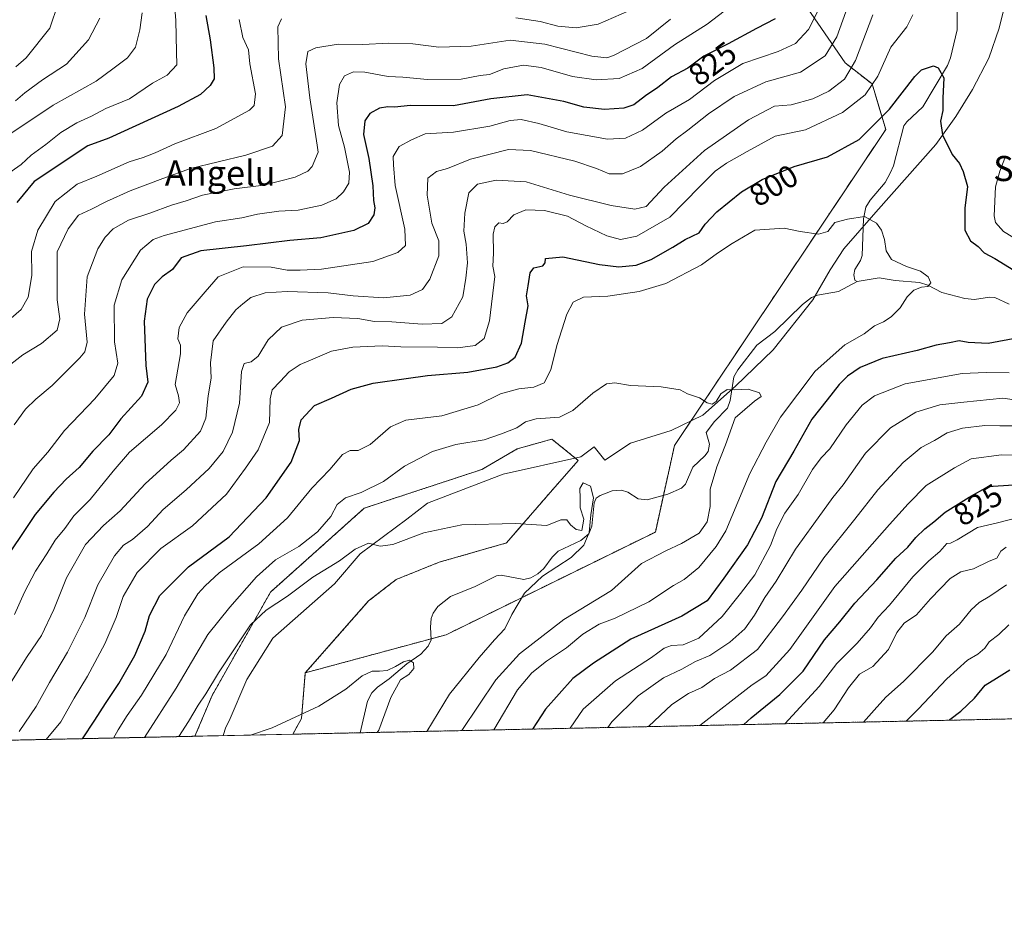
# Model space of a CAD drawing. Units: metres. Extents: x 644773 to 648234, y 4739206 to 4741592.
# Drawn here: x 647687 to 648000, y 4739206 to 4739496 of the extents above; entities that cross this region are included whole.
import ezdxf
from ezdxf.enums import TextEntityAlignment as Align

# ---------------------------------------------------------------- set-up
doc = ezdxf.new("R2010")
doc.units = ezdxf.units.M
doc.header["$MEASUREMENT"] = 0
doc.linetypes.add('TRAZOS', pattern=[0.75, 0.5, -0.25])
for name, color, linetype, lineweight in [('Arbolado forestal', 92, 'TRAZOS', 0), ('Arbolado forestal CxS', 92, 'Continuous', 0), ('Comarca CxS', 133, 'Continuous', 0), ('Comunidad Autónoma CxS', 142, 'Continuous', 0), ('Corriente natural lineal', 142, 'Continuous', 13), ('Curva de nivel maestra', 36, 'Continuous', 30), ('Curva de nivel normal', 36, 'Continuous', 0), ('Espacio natural protegido', 2, 'Continuous', 13), ('Espacio natural protegido CxS', 2, 'Continuous', 0), ('Municipio CxS', 142, 'Continuous', 0), ('Pastizal CxS', 92, 'Continuous', 0), ('Provincia CxS', 1, 'Continuous', 0), ('Rótulo de curva de nivel directora', 19, 'Continuous', 0), ('Texto cartográfico', 19, 'Continuous', 0)]:
    doc.layers.add(name, color=color, linetype=linetype, lineweight=lineweight)
doc.styles.add('Arial', font='txt', dxfattribs={"height": 0.2})

# ---------------------------------------------------------------- blocks, each defined once
blk = doc.blocks.new('*U156')
at = {"layer": 'Pastizal CxS', "color": 92, "linetype": 'Continuous', "lineweight": 0}
for points in [[(647773.58, 4739269.04, 779.39), (647742.42, 4739268.37, 782.39), (647747.89, 4739281.35, 783.87), (647766.48, 4739314.26, 786.46), (647796.29, 4739340.93, 787.81), (647833.69, 4739353.25, 786.66), (647844.92, 4739359.77, 787.34), (647855.9, 4739362.9, 787.16), (647864.35, 4739356.12, 785.88), (647853.99, 4739344.3, 785.5), (647841.48, 4739329.86, 784.27), (647820.05, 4739323.72, 783.49), (647806.42, 4739318.24, 783.22), (647797.65, 4739311.42, 782.65), (647777.53, 4739288.55, 781.22), (647776.32, 4739274.02, 779.84), (647773.58, 4739269.04, 779.39)], [(647594.61, 4739265.23, 782.56), (647565.81, 4739264.62, 782.36), (647560.04, 4739269.99, 783.05), (647546.81, 4739298.48, 785.43), (647581.77, 4739281.36, 784.99), (647594.61, 4739265.23, 782.56)]]:
    blk.add_polyline3d(points, close=True, dxfattribs=at)
blk = doc.blocks.new('*U157')
at = {"layer": 'Espacio natural protegido', "color": 2, "linetype": 'Continuous', "lineweight": 13}
blk.add_polyline3d([(647999.5, 4739498.77, 803.88), (647998.23, 4739493.66, 802.98), (647994.9, 4739484.04, 802.19), (647989.68, 4739474.13, 801.52), (647984.42, 4739465.48, 800.57), (647978.02, 4739456.67, 799.23), (647958.97, 4739435.13, 795.64), (647948.83, 4739423.44, 794.3), (647944.42, 4739416.73, 793.5), (647938.93, 4739407.19, 792.67), (647926.35, 4739391.25, 791.16), (647914.3, 4739379.78, 789.86), (647903.93, 4739370.54, 789.27), (647893.93, 4739365.69, 788.98), (647880.94, 4739361.56, 787.8), (647872.76, 4739356.21, 786.09), (647869.42, 4739360.46, 786.4), (647865.15, 4739357.28, 785.95), (647840.43, 4739351.78, 786.2), (647816.42, 4739342.56, 786.33), (647809.82, 4739337.47, 785.97), (647794.97, 4739326.43, 784.39), (647786.81, 4739316.85, 782.97), (647767.24, 4739299.58, 782.91), (647758.96, 4739286.43, 781.76), (647753.28, 4739273.32, 780.35), (647752.3, 4739271.25, 780.18), (647751.44, 4739268.57, 780)], dxfattribs=at)
blk = doc.blocks.new('*U158')
at = {"layer": 'Espacio natural protegido', "color": 2, "linetype": 'Continuous', "lineweight": 13}
blk.add_polyline3d([(647999.5, 4739498.77, 803.88), (647998.23, 4739493.66, 802.98), (647994.9, 4739484.04, 802.19), (647989.68, 4739474.13, 801.52), (647984.42, 4739465.48, 800.57), (647978.02, 4739456.67, 799.23), (647958.97, 4739435.13, 795.64), (647948.83, 4739423.44, 794.3), (647944.42, 4739416.73, 793.5), (647938.93, 4739407.19, 792.67), (647926.35, 4739391.25, 791.16), (647914.3, 4739379.78, 789.86), (647903.93, 4739370.54, 789.27), (647893.93, 4739365.69, 788.98), (647880.94, 4739361.56, 787.8), (647872.76, 4739356.21, 786.09), (647869.42, 4739360.46, 786.4), (647865.15, 4739357.28, 785.95), (647840.43, 4739351.78, 786.2), (647816.42, 4739342.56, 786.33), (647809.82, 4739337.47, 785.97), (647794.97, 4739326.43, 784.39), (647786.81, 4739316.85, 782.97), (647767.24, 4739299.58, 782.91), (647758.96, 4739286.43, 781.76), (647753.28, 4739273.32, 780.35), (647752.3, 4739271.25, 780.18), (647751.44, 4739268.57, 780)], dxfattribs=at)
blk = doc.blocks.new('*U161')
at = {"layer": 'Curva de nivel normal', "color": 36, "linetype": 'Continuous', "lineweight": 0}
for points in [[(647684.09, 4739285.82, 815), (647689.06, 4739293.75, 815), (647693.59, 4739300.46, 815), (647697.55, 4739308.7, 815), (647701.62, 4739318.78, 815), (647707.67, 4739329.36, 815), (647713.34, 4739335.46, 815), (647718.65, 4739340.09, 815), (647726.65, 4739348.72, 815), (647734.84, 4739356.21, 815), (647738.8, 4739359.45, 815), (647744.16, 4739365.45, 815), (647745.93, 4739369.58, 815), (647746.61, 4739376.62, 815), (647747.62, 4739382.24, 815), (647747.43, 4739387.12, 815), (647748.19, 4739394.12, 815), (647752.36, 4739400.12, 815), (647755.44, 4739404, 815), (647757.63, 4739405.89, 815), (647760.19, 4739407.92, 815), (647764.81, 4739409.45, 815), (647771.71, 4739409.81, 815), (647784.75, 4739409.46, 815), (647792.73, 4739408.53, 815), (647802.44, 4739407.87, 815), (647810.9, 4739408.64, 815), (647814.85, 4739410.45, 815), (647817.12, 4739413.78, 815), (647820.04, 4739421.25, 815), (647819.97, 4739425.99, 815), (647817.79, 4739431.58, 815), (647816.27, 4739440.5, 815), (647816.53, 4739445.93, 815), (647819.2, 4739447.98, 815), (647822.77, 4739449, 815), (647830.1, 4739451.91, 815), (647842.18, 4739454.98, 815), (647849.17, 4739454.69, 815), (647863.28, 4739451.28, 815), (647870.17, 4739449.02, 815), (647874.16, 4739447.3, 815), (647878.45, 4739447.34, 815), (647884.08, 4739449.63, 815), (647890.98, 4739454.49, 815), (647895.46, 4739458.44, 815), (647899.19, 4739461.18, 815), (647905.7, 4739466.36, 815), (647913.96, 4739471.89, 815), (647923.98, 4739476.58, 815), (647934.98, 4739479.66, 815), (647942.83, 4739484.83, 815), (647946.58, 4739490.86, 815), (647949.44, 4739498.86, 815)], [(648006.35, 4739367.11, 815), (647998.4, 4739367.16, 815), (647993.64, 4739367.18, 815), (647986.48, 4739366.4, 815), (647981.65, 4739364.86, 815), (647977.65, 4739362.44, 815), (647973.42, 4739360.22, 815), (647967.61, 4739355.49, 815), (647959.58, 4739346.78, 815), (647952.3, 4739337.45, 815), (647942.39, 4739325.12, 815), (647935.43, 4739314.9, 815), (647929.27, 4739306.35, 815), (647921.35, 4739295.94, 815), (647912.78, 4739289.43, 815), (647907.68, 4739286.71, 815), (647903.6, 4739283.88, 815), (647899.44, 4739282, 815), (647894.1, 4739278.44, 815), (647886.66, 4739271.51, 815), (647886.6, 4739271.44, 815)]]:
    blk.add_polyline3d(points, dxfattribs=at)
blk = doc.blocks.new('*U164')
at = {"layer": 'Curva de nivel normal', "color": 36, "linetype": 'Continuous', "lineweight": 0}
for points in [[(647873.75, 4739271.17, 810), (647874.97, 4739272.93, 810), (647883.35, 4739281.27, 810), (647891.45, 4739286.92, 810), (647897.32, 4739289.76, 810), (647901.65, 4739292.13, 810), (647906.21, 4739294.06, 810), (647912.56, 4739298.31, 810), (647917.32, 4739302.6, 810), (647920.42, 4739306.93, 810), (647923.64, 4739312.57, 810), (647927.31, 4739317.7, 810), (647933.42, 4739327.88, 810), (647942.03, 4739339.72, 810), (647945.29, 4739344.36, 810), (647948.56, 4739348.4, 810), (647955.65, 4739358.41, 810), (647963.65, 4739366.46, 810), (647971.65, 4739371.46, 810), (647979.32, 4739373.81, 810), (647986.98, 4739374.66, 810), (647999.32, 4739375.9, 810), (648010.27, 4739374.29, 810)], [(647958.06, 4739497.88, 810), (647952.54, 4739483.36, 810), (647948.99, 4739477.41, 810), (647943.98, 4739473.6, 810), (647938.98, 4739471.11, 810), (647932.07, 4739469.21, 810), (647926.72, 4739468.8, 810), (647918.48, 4739464.45, 810), (647904.48, 4739454.74, 810), (647891.65, 4739443.04, 810), (647885.88, 4739436.9, 810), (647882.3, 4739436.04, 810), (647874.78, 4739437.21, 810), (647861.58, 4739440.55, 810), (647847.8, 4739444.73, 810), (647838.19, 4739445.25, 810), (647832.28, 4739444, 810), (647829.56, 4739441.24, 810), (647828.21, 4739434.76, 810), (647827.96, 4739429.04, 810), (647828.68, 4739424.87, 810), (647829.07, 4739418.97, 810), (647828.56, 4739414.12, 810), (647827.58, 4739408.16, 810), (647824.1, 4739401.8, 810), (647820.98, 4739399.67, 810), (647814.66, 4739399.49, 810), (647805.03, 4739400.22, 810), (647799.49, 4739400.35, 810), (647794.21, 4739401.27, 810), (647786.4, 4739401.63, 810), (647776.55, 4739400.79, 810), (647769.98, 4739398.55, 810), (647765.76, 4739394.44, 810), (647762.56, 4739389.32, 810), (647760.34, 4739387.46, 810), (647758.06, 4739386.99, 810), (647757.27, 4739384.44, 810), (647756.63, 4739374.37, 810), (647754.4, 4739365.08, 810), (647751.45, 4739358.96, 810), (647746.98, 4739353.52, 810), (647739.64, 4739346.72, 810), (647732.28, 4739340.53, 810), (647727.38, 4739335.08, 810), (647722.6, 4739331, 810), (647719.72, 4739329.14, 810), (647716.87, 4739325.74, 810), (647711.59, 4739316.57, 810), (647707.45, 4739306.17, 810), (647701.91, 4739295.08, 810), (647696.18, 4739285.5, 810), (647691.92, 4739277.86, 810), (647686.49, 4739269.92, 810)]]:
    blk.add_polyline3d(points, dxfattribs=at)
blk = doc.blocks.new('*U165')
at = {"layer": 'Curva de nivel normal', "color": 36, "linetype": 'Continuous', "lineweight": 0}
for points in [[(647684.9, 4739367.46, 835), (647688.6, 4739372.4, 835), (647691.81, 4739375.58, 835), (647697.01, 4739379.98, 835), (647705.83, 4739388.78, 835), (647707.39, 4739390.67, 835), (647708.12, 4739393.78, 835), (647707.34, 4739402.69, 835), (647708.2, 4739414.5, 835), (647711.58, 4739423.4, 835), (647713.89, 4739427.11, 835), (647716.38, 4739429.74, 835), (647721.34, 4739432.6, 835), (647728.06, 4739434.77, 835), (647735, 4739437.32, 835), (647739.61, 4739438.67, 835), (647744.81, 4739440.52, 835), (647754.94, 4739442.53, 835), (647764.32, 4739443.67, 835), (647774.34, 4739446.21, 835), (647778.35, 4739448.1, 835), (647779.72, 4739449.61, 835), (647781.61, 4739454.2, 835), (647781.33, 4739456.45, 835), (647778.99, 4739471.45, 835), (647777.72, 4739482.23, 835), (647778.33, 4739486.2, 835), (647780.84, 4739487.42, 835), (647788.02, 4739488.57, 835), (647795.83, 4739488.39, 835), (647804.01, 4739488.83, 835), (647811.74, 4739488.66, 835), (647819.98, 4739487.56, 835), (647830.32, 4739487.94, 835), (647842.68, 4739489.79, 835), (647853.66, 4739488.56, 835), (647868.65, 4739484.77, 835), (647873.44, 4739484.23, 835), (647875.56, 4739484.97, 835), (647886.01, 4739490.35, 835), (647893.67, 4739496.45, 835)], [(648000.4, 4739328.49, 835), (647998.77, 4739327.23, 835), (647997.5, 4739324.99, 835), (647994.98, 4739324.09, 835), (647989.98, 4739321.68, 835), (647985.98, 4739320.66, 835), (647982.65, 4739318.53, 835), (647976.39, 4739312.06, 835), (647971.94, 4739306.97, 835), (647967.97, 4739304.36, 835), (647965.63, 4739301.38, 835), (647962.98, 4739296.01, 835), (647957.98, 4739290.57, 835), (647953.79, 4739288.11, 835), (647950.27, 4739283.81, 835), (647945.69, 4739276.82, 835), (647942.27, 4739272.63, 835)]]:
    blk.add_polyline3d(points, dxfattribs=at)
blk = doc.blocks.new('*U166')
at = {"layer": 'Curva de nivel normal', "color": 36, "linetype": 'Continuous', "lineweight": 0}
for points in [[(647737.27, 4739268.26, 785), (647740.41, 4739273.12, 785), (647743.5, 4739278.22, 785), (647745.94, 4739281.91, 785), (647749.91, 4739288.56, 785), (647760.08, 4739303.78, 785), (647765.07, 4739308.47, 785), (647771.82, 4739312.98, 785), (647779.95, 4739318.98, 785), (647788.45, 4739324.19, 785), (647793.39, 4739327.91, 785), (647797.59, 4739329.81, 785), (647801.32, 4739328.82, 785), (647805.32, 4739329.36, 785), (647815.25, 4739333.1, 785), (647827.35, 4739335.66, 785), (647844.39, 4739336.06, 785), (647854.32, 4739335.41, 785), (647858.82, 4739337.19, 785), (647860.66, 4739337.2, 785), (647861.82, 4739335.64, 785), (647863.65, 4739334.16, 785), (647865.44, 4739333.79, 785), (647866.12, 4739337.46, 785), (647864.9, 4739341.03, 785), (647864.96, 4739344.09, 785), (647864.85, 4739347.18, 785), (647865.94, 4739349.04, 785), (647868.19, 4739347.98, 785), (647869.16, 4739344.2, 785), (647868.36, 4739338.84, 785), (647867.76, 4739333.23, 785), (647866.13, 4739329.18, 785), (647862.09, 4739325.28, 785), (647852.92, 4739319.32, 785), (647847.22, 4739313.86, 785), (647843.22, 4739307.12, 785), (647841, 4739302.59, 785), (647837.66, 4739299.02, 785), (647832.84, 4739293.48, 785), (647823.42, 4739281.72, 785), (647816.14, 4739269.94, 785)], [(647554.53, 4739264.38, 785), (647552.09, 4739270.16, 785), (647551.01, 4739273.13, 785), (647548.17, 4739278.16, 785), (647545.77, 4739283, 785), (647541.94, 4739288.95, 785), (647541.43, 4739290.39, 785), (647542.1, 4739292.38, 785), (647545.29, 4739294.33, 785), (647548.09, 4739293.87, 785), (647551.84, 4739290.95, 785), (647554.35, 4739287.48, 785), (647557.2, 4739285.78, 785), (647561.51, 4739285, 785), (647565.65, 4739284.12, 785), (647569.96, 4739283.74, 785), (647575.54, 4739282.46, 785), (647581.28, 4739281.49, 785), (647586.26, 4739279.75, 785), (647592.81, 4739275.79, 785), (647606.44, 4739265.48, 785)]]:
    blk.add_polyline3d(points, dxfattribs=at)
blk = doc.blocks.new('*U167')
at = {"layer": 'Curva de nivel normal', "color": 36, "linetype": 'Continuous', "lineweight": 0}
for points in [[(647673.72, 4739392.59, 845), (647687.13, 4739404.13, 845), (647689.44, 4739408.05, 845), (647690.57, 4739414.96, 845), (647690.47, 4739422.58, 845), (647692.47, 4739429.36, 845), (647698, 4739438.54, 845), (647704.98, 4739444.02, 845), (647711.27, 4739446.51, 845), (647721.48, 4739451.09, 845), (647725.94, 4739452.5, 845), (647729.74, 4739453.92, 845), (647736, 4739456.81, 845), (647749.07, 4739461.67, 845), (647759.74, 4739467.5, 845), (647761.25, 4739468.98, 845), (647761.64, 4739472.72, 845), (647759.92, 4739482.32, 845), (647759.5, 4739486.7, 845), (647757.68, 4739490.68, 845), (647756.51, 4739496.42, 845)], [(648001.24, 4739303.83, 845), (647998.04, 4739300.78, 845), (647995.05, 4739298.45, 845), (647993.66, 4739296.45, 845), (647991.42, 4739294.47, 845), (647988.08, 4739292.54, 845), (647981.54, 4739286.66, 845), (647972.48, 4739276.96, 845), (647968.59, 4739273.19, 845)]]:
    blk.add_polyline3d(points, dxfattribs=at)
blk = doc.blocks.new('*U169')
at = {"layer": 'Curva de nivel normal', "color": 36, "linetype": 'Continuous', "lineweight": 0}
blk.add_polyline3d([(647685.32, 4739470.5, 865), (647688.32, 4739473.1, 865), (647693.98, 4739477.15, 865), (647701.59, 4739482.18, 865), (647708.57, 4739489.94, 865), (647712.14, 4739496.78, 865)], dxfattribs=at)
blk = doc.blocks.new('*U171')
at = {"layer": 'Curva de nivel normal', "color": 36, "linetype": 'Continuous', "lineweight": 0}
blk.add_polyline3d([(647685.52, 4739481.28, 870), (647688.73, 4739484.24, 870), (647696.33, 4739493.64, 870), (647698.96, 4739501.52, 870)], dxfattribs=at)
blk = doc.blocks.new('*U175')
at = {"layer": 'Curva de nivel normal', "color": 36, "linetype": 'Continuous', "lineweight": 0}
blk.add_polyline3d([(647827.36, 4739270.18, 790), (647838.09, 4739286.35, 790), (647845.65, 4739294.62, 790), (647859.77, 4739305.57, 790), (647874.94, 4739314.78, 790), (647884.47, 4739323.29, 790), (647892.15, 4739327.38, 790), (647897.16, 4739329.69, 790), (647902.77, 4739332.94, 790), (647905.36, 4739336.62, 790), (647906.32, 4739341.45, 790), (647906.28, 4739346.97, 790), (647908.37, 4739354.12, 790), (647911.15, 4739361.12, 790), (647914.21, 4739369.65, 790), (647920.38, 4739374.92, 790), (647922.5, 4739376.5, 790), (647922.01, 4739377.64, 790), (647918.33, 4739378.79, 790), (647914.11, 4739378.63, 790), (647911.65, 4739378.69, 790), (647909.72, 4739377.34, 790), (647908.16, 4739374.88, 790), (647906.91, 4739373.97, 790), (647905.31, 4739374.44, 790), (647902.86, 4739375.99, 790), (647899.07, 4739377.26, 790), (647896.77, 4739378.63, 790), (647890.65, 4739379.53, 790), (647880.98, 4739379.96, 790), (647875.98, 4739380.83, 790), (647873.32, 4739380.47, 790), (647868.98, 4739377.51, 790), (647862.65, 4739371.99, 790), (647858.32, 4739369.93, 790), (647850.98, 4739369.3, 790), (647847.6, 4739368.39, 790), (647844.8, 4739366.5, 790), (647839.94, 4739364.54, 790), (647834.45, 4739362.64, 790), (647825.38, 4739361.19, 790), (647818.01, 4739359, 790), (647809.08, 4739354.3, 790), (647802.42, 4739349.41, 790), (647795.28, 4739345.93, 790), (647790.31, 4739344.2, 790), (647787.71, 4739342.08, 790), (647785.64, 4739338.26, 790), (647781.44, 4739333.39, 790), (647775.46, 4739328.77, 790), (647768.1, 4739324.5, 790), (647761.96, 4739319.12, 790), (647753.55, 4739309.45, 790), (647746.52, 4739300.78, 790), (647736.42, 4739283.66, 790), (647726.36, 4739268.03, 790)], dxfattribs=at)
blk = doc.blocks.new('*U180')
at = {"layer": 'Curva de nivel normal', "color": 36, "linetype": 'Continuous', "lineweight": 0}
blk.add_polyline3d([(647735.59, 4739505.16, 855), (647736.37, 4739496.04, 855), (647736.53, 4739486.09, 855), (647736.63, 4739481.94, 855), (647733.62, 4739478.63, 855), (647728.98, 4739476.08, 855), (647721.6, 4739471.18, 855), (647714.1, 4739468.09, 855), (647709.49, 4739465.66, 855), (647704.88, 4739463.56, 855), (647699.8, 4739460.48, 855), (647695, 4739456.59, 855), (647690.3, 4739453.21, 855), (647687.19, 4739450.22, 855), (647682.18, 4739446.74, 855)], dxfattribs=at)
blk = doc.blocks.new('*U185')
at = {"layer": 'Curva de nivel normal', "color": 36, "linetype": 'Continuous', "lineweight": 0}
blk.add_polyline3d([(647683.65, 4739460.01, 860), (647688.32, 4739463.12, 860), (647697.32, 4739469.1, 860), (647710.98, 4739476.78, 860), (647716.3, 4739480.71, 860), (647720.94, 4739484.2, 860), (647723.5, 4739487.61, 860), (647724.86, 4739493.07, 860), (647725.66, 4739498.46, 860)], dxfattribs=at)
blk = doc.blocks.new('*U192')
at = {"layer": 'Curva de nivel normal', "color": 36, "linetype": 'Continuous', "lineweight": 0}
for points in [[(647682, 4739385.21, 840), (647687.65, 4739389.71, 840), (647693.65, 4739393.29, 840), (647698.66, 4739397.59, 840), (647699.46, 4739401.19, 840), (647698.58, 4739407.25, 840), (647698.58, 4739422.45, 840), (647702.1, 4739429.77, 840), (647705.36, 4739434.18, 840), (647709.58, 4739436.02, 840), (647714.27, 4739438.54, 840), (647721.8, 4739441.87, 840), (647732.18, 4739445.82, 840), (647740.98, 4739449.02, 840), (647758.65, 4739453.24, 840), (647767.09, 4739456.08, 840), (647770.18, 4739459.48, 840), (647771.23, 4739468.59, 840), (647769.03, 4739483.83, 840), (647768.84, 4739494.1, 840), (647769.91, 4739496.63, 840)], [(647844.52, 4739496.87, 840), (647852.25, 4739495.78, 840), (647857.88, 4739494.23, 840), (647863.65, 4739493.71, 840), (647870.65, 4739494.88, 840), (647880.4, 4739499.14, 840)], [(648000.57, 4739316.54, 840), (647995.24, 4739312.97, 840), (647991.88, 4739310.91, 840), (647989.32, 4739308.58, 840), (647985.53, 4739304.03, 840), (647981.32, 4739300.31, 840), (647976.98, 4739295.12, 840), (647967.81, 4739285.85, 840), (647962.15, 4739280.85, 840), (647958.48, 4739276.68, 840), (647955.04, 4739272.9, 840)]]:
    blk.add_polyline3d(points, dxfattribs=at)
blk = doc.blocks.new('*U200')
at = {"layer": 'Curva de nivel normal', "color": 36, "linetype": 'Continuous', "lineweight": 0}
for points in [[(647684.7, 4739344.22, 830), (647691.02, 4739353.48, 830), (647695.65, 4739358.76, 830), (647700.98, 4739365.63, 830), (647710.65, 4739375.71, 830), (647716.75, 4739383.12, 830), (647717.89, 4739387.04, 830), (647716.89, 4739393.89, 830), (647716.7, 4739405.54, 830), (647719.23, 4739413.58, 830), (647725.1, 4739422.99, 830), (647729.19, 4739426.36, 830), (647732.65, 4739427.64, 830), (647748.98, 4739431.98, 830), (647757.32, 4739433.3, 830), (647762.32, 4739434.43, 830), (647769.15, 4739435.36, 830), (647775.3, 4739435.76, 830), (647782.81, 4739437.3, 830), (647787.32, 4739439.36, 830), (647789.65, 4739441.56, 830), (647791.37, 4739444.27, 830), (647791.61, 4739447.78, 830), (647790.04, 4739455.78, 830), (647788.12, 4739462.71, 830), (647787.52, 4739469.83, 830), (647788.4, 4739475.73, 830), (647790.02, 4739478.45, 830), (647792.88, 4739479.7, 830), (647796.47, 4739479.6, 830), (647803.84, 4739478.29, 830), (647808.55, 4739478.08, 830), (647816.42, 4739477.33, 830), (647827.08, 4739477.4, 830), (647833.09, 4739478.52, 830), (647836.06, 4739478.92, 830), (647840.64, 4739480.72, 830), (647846.95, 4739481.9, 830), (647852.54, 4739481.16, 830), (647862.54, 4739478.26, 830), (647869.98, 4739477.16, 830), (647877.32, 4739477.59, 830), (647884.65, 4739480.81, 830), (647894.98, 4739488.28, 830), (647905.32, 4739494.88, 830), (647919.32, 4739505.69, 830)], [(648003.85, 4739337.89, 830), (647997.65, 4739336.28, 830), (647991.32, 4739334.74, 830), (647984.84, 4739330.84, 830), (647982.75, 4739329.8, 830), (647981.51, 4739329.73, 830), (647979.36, 4739327.14, 830), (647975.8, 4739324.21, 830), (647970.77, 4739319.13, 830), (647963.29, 4739310.12, 830), (647959.68, 4739306.23, 830), (647957.3, 4739302.91, 830), (647952.98, 4739298, 830), (647946.57, 4739291.53, 830), (647940.97, 4739284.22, 830), (647929.99, 4739272.36, 830)]]:
    blk.add_polyline3d(points, dxfattribs=at)
blk = doc.blocks.new('*U202')
at = {"layer": 'Curva de nivel normal', "color": 36, "linetype": 'Continuous', "lineweight": 0}
blk.add_polyline3d([(647837.53, 4739270.4, 795), (647845, 4739283.13, 795), (647849.56, 4739288.53, 795), (647854.21, 4739292.29, 795), (647860.57, 4739296.5, 795), (647865.84, 4739300.87, 795), (647870.94, 4739303.99, 795), (647876.02, 4739305.98, 795), (647886.75, 4739311.18, 795), (647894.65, 4739316.36, 795), (647897.98, 4739318.27, 795), (647902.65, 4739322.1, 795), (647908.24, 4739328.74, 795), (647911.26, 4739333.74, 795), (647918.9, 4739352.01, 795), (647924.05, 4739361.97, 795), (647928.69, 4739369.87, 795), (647939.72, 4739384.5, 795), (647949.15, 4739392.88, 795), (647955.24, 4739396.43, 795), (647958.51, 4739398.9, 795), (647961.44, 4739400.22, 795), (647963.85, 4739401.75, 795), (647966.66, 4739404.62, 795), (647968.91, 4739408.12, 795), (647971.02, 4739410.29, 795), (647973.52, 4739411.28, 795), (647975.52, 4739411.5, 795), (647976.47, 4739412.61, 795), (647975.61, 4739414.55, 795), (647973.2, 4739416.37, 795), (647968.71, 4739417.85, 795), (647964, 4739420.06, 795), (647962.25, 4739422.75, 795), (647961.7, 4739426.42, 795), (647960.78, 4739429.41, 795), (647959.18, 4739431.63, 795), (647955.32, 4739433.67, 795), (647949.98, 4739432.87, 795), (647945.98, 4739431.8, 795), (647943.65, 4739428.93, 795), (647940.74, 4739428.09, 795), (647934.93, 4739428.96, 795), (647929.82, 4739429.96, 795), (647920.46, 4739429.39, 795), (647913.3, 4739425.12, 795), (647908.58, 4739422.04, 795), (647903.5, 4739418.32, 795), (647892.16, 4739412.41, 795), (647883.73, 4739409.86, 795), (647873.79, 4739408.36, 795), (647865.98, 4739408.03, 795), (647862.68, 4739406.45, 795), (647860.74, 4739402.67, 795), (647857.48, 4739392.67, 795), (647855.56, 4739384.99, 795), (647853.45, 4739380.85, 795), (647850.16, 4739379.39, 795), (647845.44, 4739378.9, 795), (647839.65, 4739377.31, 795), (647832.55, 4739373.82, 795), (647820.9, 4739370.36, 795), (647809.55, 4739368.95, 795), (647804.58, 4739366.83, 795), (647798.16, 4739361.21, 795), (647794.36, 4739359.32, 795), (647791.76, 4739359.28, 795), (647789.32, 4739358.01, 795), (647785.38, 4739353.28, 795), (647779.59, 4739347.33, 795), (647771.82, 4739337.86, 795), (647762.73, 4739329.62, 795), (647750.09, 4739320.33, 795), (647745.65, 4739316.2, 795), (647743.32, 4739313.64, 795), (647739.15, 4739306.7, 795), (647733.3, 4739294.43, 795), (647725.43, 4739281.4, 795), (647720.93, 4739274.94, 795), (647718.01, 4739270.42, 795), (647716.55, 4739267.82, 795)], dxfattribs=at)
blk = doc.blocks.new('*U203')
at = {"layer": 'Curva de nivel normal', "color": 36, "linetype": 'Continuous', "lineweight": 0}
blk.add_polyline3d([(647800.43, 4739269.61, 780), (647800.87, 4739270.34, 780), (647804.78, 4739280.73, 780), (647807.85, 4739286.34, 780), (647810.5, 4739288.06, 780), (647812.07, 4739289.95, 780), (647811.97, 4739291.7, 780), (647810.66, 4739292.54, 780), (647808.71, 4739292.1, 780), (647806.22, 4739290.6, 780), (647803.53, 4739289.31, 780), (647801.12, 4739289.11, 780), (647798.76, 4739289.09, 780), (647795.61, 4739287.56, 780), (647790.45, 4739283.35, 780), (647781.78, 4739277.9, 780), (647766.97, 4739271.11, 780), (647760.12, 4739268.75, 780)], dxfattribs=at)
blk = doc.blocks.new('*U206')
at = {"layer": 'Curva de nivel normal', "color": 36, "linetype": 'Continuous', "lineweight": 0}
for points in [[(647861.77, 4739270.91, 805), (647865.87, 4739276.99, 805), (647876.17, 4739285.96, 805), (647887.58, 4739293.45, 805), (647891.63, 4739296.4, 805), (647893.98, 4739297.21, 805), (647897.69, 4739297.48, 805), (647902.63, 4739299.59, 805), (647910.06, 4739306.45, 805), (647915.88, 4739313.78, 805), (647920.52, 4739319.78, 805), (647925.52, 4739329.04, 805), (647927.48, 4739334.31, 805), (647930, 4739339.34, 805), (647934.29, 4739345.27, 805), (647938.84, 4739353.25, 805), (647941.59, 4739356.98, 805), (647944.32, 4739359.86, 805), (647949.57, 4739367.42, 805), (647954.65, 4739373.66, 805), (647958.57, 4739376.71, 805), (647968.34, 4739380.53, 805), (647986.4, 4739383.78, 805), (647994.02, 4739384.09, 805), (648001.39, 4739383.96, 805)], [(648007.38, 4739424.18, 805), (647999.57, 4739428.98, 805), (647997.03, 4739431.82, 805), (647996.56, 4739433.92, 805), (647997.01, 4739443.12, 805), (647998.36, 4739448.15, 805), (648000, 4739452.26, 805)], [(647970.74, 4739497.9, 805), (647968.8, 4739494.08, 805), (647963.74, 4739487.62, 805), (647959.64, 4739478.4, 805), (647955.53, 4739472.38, 805), (647948.37, 4739466.82, 805), (647936.55, 4739461.31, 805), (647926.92, 4739459.3, 805), (647918.08, 4739454.42, 805), (647911.52, 4739450.69, 805), (647907.92, 4739448.12, 805), (647902.92, 4739443.12, 805), (647893.42, 4739433.46, 805), (647883, 4739427.45, 805), (647877.75, 4739426.44, 805), (647873.46, 4739427.56, 805), (647866.69, 4739430.74, 805), (647860.96, 4739433.77, 805), (647853.57, 4739435.62, 805), (647847.64, 4739435.8, 805), (647843.81, 4739434.25, 805), (647841.77, 4739432.02, 805), (647840.5, 4739431.49, 805), (647839.07, 4739431.72, 805), (647837.76, 4739430.38, 805), (647837.25, 4739428.05, 805), (647837.4, 4739422.04, 805), (647837.21, 4739417.94, 805), (647837.76, 4739414.62, 805), (647836.15, 4739400.49, 805), (647834.36, 4739394.89, 805), (647831.52, 4739392.66, 805), (647826.06, 4739391.93, 805), (647819.55, 4739392.16, 805), (647807.96, 4739392.21, 805), (647801.98, 4739392.54, 805), (647792.65, 4739392.14, 805), (647785.82, 4739390.89, 805), (647780.65, 4739388.63, 805), (647775.91, 4739386.68, 805), (647772.37, 4739384.28, 805), (647769.56, 4739381.18, 805), (647766.97, 4739378.63, 805), (647766.35, 4739375.76, 805), (647766.16, 4739368.2, 805), (647762.51, 4739359.45, 805), (647758.48, 4739353.68, 805), (647752.44, 4739345.38, 805), (647741.69, 4739335.35, 805), (647731.59, 4739328.12, 805), (647724.07, 4739320.45, 805), (647719.6, 4739312.79, 805), (647717.35, 4739306.13, 805), (647713.78, 4739297.79, 805), (647708.24, 4739287.45, 805), (647704.05, 4739280.45, 805), (647699.79, 4739273.01, 805), (647695.14, 4739267.37, 805)]]:
    blk.add_polyline3d(points, dxfattribs=at)
blk = doc.blocks.new('*U209')
at = {"layer": 'Curva de nivel normal', "color": 36, "linetype": 'Continuous', "lineweight": 0}
for points in [[(647685.03, 4739307.12, 820), (647688.22, 4739314.22, 820), (647691.74, 4739320.89, 820), (647695.32, 4739326.41, 820), (647697.93, 4739330.75, 820), (647701.09, 4739334.52, 820), (647703.95, 4739338.45, 820), (647709.07, 4739343.72, 820), (647716.43, 4739352.66, 820), (647721.65, 4739358.72, 820), (647731.82, 4739367.46, 820), (647736.35, 4739372.16, 820), (647737.49, 4739374.42, 820), (647737.22, 4739376.68, 820), (647736.16, 4739380.29, 820), (647737.88, 4739390.01, 820), (647737.79, 4739392.75, 820), (647737.01, 4739394.84, 820), (647737.45, 4739398.45, 820), (647740.01, 4739403.12, 820), (647745.65, 4739409.78, 820), (647749.77, 4739414.48, 820), (647757.81, 4739417.75, 820), (647766.65, 4739417.59, 820), (647771.72, 4739416.66, 820), (647775.92, 4739416.68, 820), (647782.72, 4739416.93, 820), (647798.98, 4739419.35, 820), (647806.96, 4739422.26, 820), (647809.44, 4739424.52, 820), (647809.2, 4739429.65, 820), (647806.09, 4739443.55, 820), (647805.54, 4739450.12, 820), (647805.44, 4739452.8, 820), (647807.39, 4739456.03, 820), (647811.28, 4739458.09, 820), (647815.66, 4739459.99, 820), (647824.62, 4739460.52, 820), (647836.2, 4739462.46, 820), (647842.65, 4739464.27, 820), (647846.19, 4739464.57, 820), (647851.76, 4739463.28, 820), (647860.67, 4739460.65, 820), (647873.65, 4739458.31, 820), (647879.4, 4739458.64, 820), (647884.74, 4739461.21, 820), (647892.16, 4739466.54, 820), (647899.76, 4739470.98, 820), (647907.65, 4739476.93, 820), (647916.65, 4739482.34, 820), (647927.92, 4739486.18, 820), (647933.39, 4739488.79, 820), (647937.55, 4739493.15, 820), (647941.83, 4739501.58, 820)], [(648007.1, 4739357.84, 820), (647998.92, 4739357.86, 820), (647989.32, 4739356.65, 820), (647983.98, 4739353.76, 820), (647974.98, 4739348.11, 820), (647969.29, 4739342.36, 820), (647963.31, 4739335.78, 820), (647945.97, 4739316.01, 820), (647931.61, 4739296.01, 820), (647923.97, 4739287.58, 820), (647919.65, 4739284.69, 820), (647902.95, 4739271.79, 820)]]:
    blk.add_polyline3d(points, dxfattribs=at)
blk = doc.blocks.new('*U211')
at = {"layer": 'Curva de nivel maestra', "color": 36, "linetype": 'Continuous', "lineweight": 30}
for points in [[(647916.99, 4739272.09, 825), (647919.27, 4739274.28, 825), (647928.48, 4739281.66, 825), (647935.9, 4739289.1, 825), (647942.67, 4739299.04, 825), (647947.56, 4739304.78, 825), (647952.27, 4739310.74, 825), (647959.3, 4739318.18, 825), (647965.28, 4739325.08, 825), (647969.18, 4739328.57, 825), (647971.74, 4739331.6, 825), (647974.5, 4739334.32, 825), (647977.44, 4739336.57, 825), (647980.98, 4739339.7, 825), (647988.65, 4739344.4, 825), (647994.65, 4739347.78, 825), (648002.77, 4739348.36, 825)], [(647926.98, 4739496.6, 825), (647920.98, 4739493.54, 825), (647911.98, 4739488.6, 825), (647904.28, 4739484.7, 825), (647899.18, 4739480.88, 825), (647893.95, 4739478.18, 825), (647889.68, 4739474.72, 825), (647885.76, 4739472.15, 825), (647882.01, 4739469.27, 825), (647878.84, 4739468.17, 825), (647872.72, 4739467.78, 825), (647866.1, 4739468.45, 825), (647859.7, 4739470.27, 825), (647848.05, 4739472.38, 825), (647836.54, 4739471.1, 825), (647824.62, 4739468.93, 825), (647811, 4739469.04, 825), (647805.87, 4739468.46, 825), (647803.77, 4739468.59, 825), (647801.1, 4739468.16, 825), (647798.08, 4739466.45, 825), (647796.41, 4739464.12, 825), (647796.09, 4739459.78, 825), (647797.75, 4739452.12, 825), (647798.99, 4739443.45, 825), (647799.27, 4739438.78, 825), (647799.65, 4739436.44, 825), (647799.31, 4739434.22, 825), (647797.48, 4739431.5, 825), (647793.01, 4739429.28, 825), (647782.49, 4739426.97, 825), (647772.6, 4739426.07, 825), (647758.87, 4739424.34, 825), (647744.29, 4739422.84, 825), (647738.07, 4739420.53, 825), (647735.29, 4739416.88, 825), (647731.98, 4739414.53, 825), (647729.52, 4739412.1, 825), (647727.21, 4739407.37, 825), (647726.32, 4739400.45, 825), (647726.8, 4739386.31, 825), (647727.49, 4739380.98, 825), (647725.47, 4739376.58, 825), (647718.85, 4739369.4, 825), (647715, 4739364.26, 825), (647709.99, 4739359.1, 825), (647705.6, 4739353.83, 825), (647701.43, 4739350.15, 825), (647697.59, 4739346, 825), (647691.64, 4739338.92, 825), (647679.98, 4739321.67, 825)]]:
    blk.add_polyline3d(points, dxfattribs=at)
blk = doc.blocks.new('*U216')
at = {"layer": 'Curva de nivel maestra', "color": 36, "linetype": 'Continuous', "lineweight": 30}
for points in [[(647745.94, 4739497.7, 850), (647747.23, 4739489.94, 850), (647748.47, 4739481, 850), (647748.5, 4739477.49, 850), (647747.28, 4739475.4, 850), (647744.15, 4739472.51, 850), (647737.11, 4739468.66, 850), (647715, 4739458.68, 850), (647708.39, 4739456.2, 850), (647691.28, 4739444.83, 850), (647685.76, 4739438.12, 850)], [(647982.34, 4739273.48, 850), (647982.51, 4739273.68, 850), (647985.98, 4739276.39, 850), (647990.35, 4739280.49, 850), (647993.74, 4739284.67, 850), (647997.29, 4739286.82, 850), (648001.56, 4739289.55, 850)]]:
    blk.add_polyline3d(points, dxfattribs=at)
blk = doc.blocks.new('*U218')
at = {"layer": 'Curva de nivel maestra', "color": 36, "linetype": 'Continuous', "lineweight": 30}
for points in [[(647706.64, 4739267.61, 800), (647710.63, 4739273.5, 800), (647714, 4739278.75, 800), (647718.2, 4739285.12, 800), (647723.27, 4739294.12, 800), (647726.56, 4739301.79, 800), (647727.94, 4739306.82, 800), (647731.23, 4739313.15, 800), (647740.38, 4739322.28, 800), (647753.32, 4739331.8, 800), (647765.06, 4739344.18, 800), (647773.03, 4739355.54, 800), (647775.7, 4739362.43, 800), (647775.42, 4739365.93, 800), (647776.22, 4739369.04, 800), (647780.5, 4739373.62, 800), (647785.9, 4739375.89, 800), (647792.1, 4739378.76, 800), (647799.06, 4739380.65, 800), (647809.65, 4739382.14, 800), (647816.35, 4739383.15, 800), (647829.17, 4739384.25, 800), (647838.43, 4739385.85, 800), (647841.94, 4739387.2, 800), (647844.23, 4739388.99, 800), (647846.28, 4739393.42, 800), (647847.42, 4739400.14, 800), (647848.37, 4739405.25, 800), (647847.92, 4739408.46, 800), (647848.44, 4739411.7, 800), (647849.04, 4739415.76, 800), (647850.21, 4739417.37, 800), (647853.05, 4739418.03, 800), (647853.8, 4739418.98, 800), (647853.89, 4739420.4, 800), (647859.43, 4739420.89, 800), (647871.13, 4739418.48, 800), (647877.25, 4739417.72, 800), (647882.73, 4739418.2, 800), (647887.51, 4739420, 800), (647894.36, 4739423.94, 800), (647898.32, 4739426.43, 800), (647902.78, 4739428.51, 800), (647904.74, 4739431.27, 800), (647908.38, 4739435.24, 800), (647916.22, 4739441.57, 800), (647922.82, 4739445.52, 800), (647933.02, 4739449.57, 800), (647943.58, 4739452.7, 800), (647953.65, 4739458.25, 800), (647963.32, 4739467.9, 800), (647971.32, 4739478.29, 800), (647973.54, 4739480.36, 800), (647977.29, 4739481.64, 800), (647978.79, 4739480.99, 800), (647980.58, 4739477.8, 800), (647980.26, 4739471.39, 800), (647980.32, 4739467.45, 800), (647979.56, 4739464.02, 800), (647980.16, 4739459.65, 800), (647983.25, 4739453.47, 800), (647985.56, 4739450.6, 800), (647986.7, 4739448.04, 800), (647988.17, 4739443.3, 800), (647987.27, 4739436.33, 800), (647987.29, 4739429.34, 800), (647989.11, 4739425.99, 800), (647991.47, 4739424.12, 800), (647993.43, 4739422.19, 800), (647996.85, 4739420.31, 800), (648002.87, 4739416.67, 800)], [(648004.34, 4739395.14, 800), (647994.69, 4739393.34, 800), (647988.36, 4739393.6, 800), (647985.49, 4739394.2, 800), (647982.44, 4739393.58, 800), (647978.2, 4739392.81, 800), (647972.08, 4739391.12, 800), (647960.98, 4739388.5, 800), (647953.98, 4739385.63, 800), (647949.98, 4739382.94, 800), (647947.32, 4739380.28, 800), (647943.51, 4739375.38, 800), (647938.63, 4739369.24, 800), (647932.9, 4739359.12, 800), (647927.2, 4739349.45, 800), (647922.58, 4739337.78, 800), (647918.17, 4739329.31, 800), (647910.58, 4739318.64, 800), (647905.32, 4739311.45, 800), (647897.32, 4739306.61, 800), (647881.01, 4739299.26, 800), (647869.18, 4739291.62, 800), (647862.61, 4739286.78, 800), (647853.89, 4739276.99, 800), (647849.78, 4739270.66, 800)]]:
    blk.add_polyline3d(points, dxfattribs=at)

msp = doc.modelspace()

# ---------------------------------------------------------------- linework, layer by layer
at = {"layer": 'Arbolado forestal', "color": 92, "linetype": 'TRAZOS', "lineweight": 0}
for points in [[(647777.53, 4739288.55, 781.22), (647817.56, 4739299.38, 780.96), (647822.3, 4739300.66, 781.72), (647888.86, 4739333.35, 787.02), (647891.42, 4739344.99, 785.98), (647894.91, 4739360.82, 788.53), (647962.12, 4739461.43, 798.83), (647957.77, 4739475.88, 805.31), (647949.26, 4739482.55, 811.55), (647931.79, 4739507.95, 826.35)], [(648231.05, 4739412.86, 868.61), (648233.93, 4739278.83, 842.73), (647794.93, 4739269.49, 777.88), (647773.58, 4739269.04, 779.39)], [(647777.53, 4739288.55, 781.22), (647797.65, 4739311.42, 782.65), (647806.42, 4739318.24, 783.22), (647820.05, 4739323.72, 783.49), (647841.48, 4739329.86, 784.27), (647853.99, 4739344.3, 785.5), (647864.35, 4739356.12, 785.88), (647855.9, 4739362.9, 787.16), (647844.92, 4739359.77, 787.34), (647833.69, 4739353.25, 786.66), (647796.29, 4739340.93, 787.81), (647766.48, 4739314.26, 786.46), (647747.89, 4739281.35, 783.87), (647742.42, 4739268.37, 782.39)], [(647773.58, 4739269.04, 779.39), (647776.32, 4739274.02, 779.84), (647777.53, 4739288.55, 781.22)], [(647742.42, 4739268.37, 782.39), (647594.61, 4739265.23, 782.56)]]:
    msp.add_polyline3d(points, dxfattribs=at)
at = {"layer": 'Arbolado forestal CxS', "color": 92, "linetype": 'Continuous', "lineweight": 0}
for points in [[(648161.18, 4739611.84, 896.25), (648136.69, 4739468.04, 860.56), (648110.02, 4739433.52, 841.68), (648111.82, 4739418.12, 837.63), (648134.44, 4739408.17, 839.52), (648205.52, 4739410.84, 857.19), (648231.01, 4739412.83, 868.59), (648231.05, 4739412.86, 868.61), (648233.93, 4739278.83, 842.73), (647773.58, 4739269.04, 779.39), (647776.32, 4739274.02, 779.84), (647777.53, 4739288.55, 781.22), (647822.3, 4739300.66, 781.72), (647888.86, 4739333.35, 787.02), (647894.91, 4739360.82, 788.53), (647962.12, 4739461.43, 798.83), (647957.77, 4739475.88, 805.31), (647949.26, 4739482.55, 811.55), (647931.79, 4739507.95, 826.35)], [(647931.79, 4739507.95, 826.35), (647949.26, 4739482.55, 811.55), (647957.77, 4739475.88, 805.31), (647962.12, 4739461.43, 798.83), (647894.91, 4739360.82, 788.53), (647888.86, 4739333.35, 787.02), (647822.3, 4739300.66, 781.72), (647777.53, 4739288.55, 781.22), (647797.65, 4739311.42, 782.65), (647806.42, 4739318.24, 783.22), (647820.05, 4739323.72, 783.49), (647841.48, 4739329.86, 784.27), (647853.99, 4739344.3, 785.5), (647864.35, 4739356.12, 785.88), (647855.9, 4739362.9, 787.16), (647844.92, 4739359.77, 787.34), (647833.69, 4739353.25, 786.66), (647796.29, 4739340.93, 787.81), (647766.48, 4739314.26, 786.46), (647747.89, 4739281.35, 783.87), (647742.42, 4739268.37, 782.39), (647594.61, 4739265.23, 782.56)]]:
    msp.add_polyline3d(points, dxfattribs=at)
at = {"layer": 'Comarca CxS', "color": 133, "linetype": 'Continuous', "lineweight": 0}
msp.add_polyline3d([(648233.93, 4739278.83, 842.73), (644826.07, 4739206.33, 661.19), (644777.51, 4741519.67, 761.71), (645292.38, 4741530.63, 853.3), (648184.2, 4741592.16, 891.77), (648198.02, 4740949.11, 1148.52), (648233.93, 4739278.83, 842.73)], close=True, dxfattribs=at)
msp.add_polyline3d([(648233.93, 4739278.83, 842.73), (644826.07, 4739206.33, 661.19), (644777.51, 4741519.67, 761.71), (645292.38, 4741530.63, 853.3), (648184.2, 4741592.16, 891.77), (648198.02, 4740949.11, 1148.52), (648233.93, 4739278.83, 842.73)], close=True, dxfattribs=at)
at = {"layer": 'Comunidad Autónoma CxS', "color": 142, "linetype": 'Continuous', "lineweight": 0}
msp.add_polyline3d([(648233.93, 4739278.83, 842.73), (644826.07, 4739206.33, 661.19), (644777.51, 4741519.67, 761.71), (648184.2, 4741592.16, 891.77), (648233.93, 4739278.83, 842.73)], close=True, dxfattribs=at)
msp.add_polyline3d([(648233.93, 4739278.83, 842.73), (644826.07, 4739206.33, 661.19), (644777.51, 4741519.67, 761.71), (648184.2, 4741592.16, 891.77), (648233.93, 4739278.83, 842.73)], close=True, dxfattribs=at)
at = {"layer": 'Corriente natural lineal', "color": 142, "linetype": 'Continuous', "lineweight": 13}
for points in [[(647984.8, 4739503.94, 802.92), (647984.82, 4739493.09, 801.52), (647982.67, 4739484.15, 801.25), (647981.71, 4739481.76, 800.8), (647973.92, 4739468.56, 798.83), (647968.79, 4739463.86, 798.51), (647967.83, 4739462.54, 798.31), (647964.56, 4739449.86, 797.19), (647963.68, 4739447.66, 796.9), (647961.95, 4739444.49, 796.23), (647957.16, 4739438.93, 796.14), (647955.76, 4739436.68, 795.63), (647955.03, 4739432.97, 794.86), (647954.65, 4739421.28, 794.25), (647954.13, 4739419.72, 794.08), (647952.33, 4739416.86, 793.51), (647951.94, 4739415.12, 793.1), (647952.24, 4739413.47, 792.76), (647953, 4739413, 792.86)], [(647953, 4739413, 792.86), (647947.05, 4739409.9, 793.16), (647940.46, 4739408.7, 792.9), (647938.51, 4739407.9, 792.67), (647935.66, 4739405.67, 792.5), (647926.9, 4739397.18, 791.64), (647921.16, 4739392.82, 791.38), (647915.11, 4739384.96, 790.61), (647913.77, 4739382.68, 790.37), (647912.65, 4739375.17, 789.61), (647911.78, 4739372.71, 789.6), (647907.61, 4739368.5, 789), (647905, 4739365, 788.44), (647906.02, 4739361.28, 788.04), (647905.62, 4739359, 787.87), (647904.57, 4739357.56, 787.92), (647900.77, 4739354.03, 787.45), (647898.41, 4739348.56, 786.26), (647897.18, 4739347.33, 786.26), (647892.83, 4739345.37, 786.13), (647886.24, 4739343.58, 786.7), (647883.42, 4739343.91, 786.2), (647880.14, 4739346.05, 785.65), (647878.05, 4739346.66, 785.59), (647875.14, 4739346.49, 785.6), (647871.29, 4739344.97, 785.6), (647870.08, 4739344.07, 785.38), (647869.42, 4739342.67, 785.28), (647868.67, 4739335.2, 785.27), (647867.73, 4739332.8, 785.15), (647865.13, 4739330.7, 784.76), (647857.94, 4739327.25, 784.35), (647856.07, 4739325.39, 784.47), (647853.41, 4739321.78, 784.84), (647851.48, 4739320.01, 784.87), (647849.21, 4739318.82, 784.8), (647847.01, 4739318.24, 784.66), (647839.81, 4739319.58, 783.96), (647838.37, 4739319.44, 783.84), (647831.53, 4739316.03, 782.89), (647823.67, 4739312.83, 781.61), (647819.71, 4739309.63, 781.42), (647818.16, 4739307.49, 781.08), (647817.54, 4739305.85, 780.89), (647817.3, 4739303.11, 780.78), (647817.58, 4739299.08, 780.98), (647816.65, 4739297.02, 780.86), (647814.29, 4739294.54, 780.62), (647809.82, 4739291.42, 780.26), (647804.18, 4739286.61, 780), (647800.47, 4739284.01, 779.09), (647798.64, 4739282.14, 778.68), (647797.32, 4739279.54, 778.09), (647794.93, 4739269.49, 777.88)], [(648001.33, 4739405.81, 798.04), (647996.78, 4739407.95, 797.66), (647995.12, 4739408.07, 797.4), (647990.31, 4739407.33, 796.69), (647987.25, 4739407.62, 796.04), (647979.91, 4739409.54, 795.2), (647975.48, 4739411.87, 795.04), (647972.87, 4739412.71, 794.65), (647965.11, 4739413.31, 794.2), (647960.01, 4739414.23, 793.99), (647953, 4739413, 792.86)]]:
    msp.add_polyline3d(points, dxfattribs=at)
at = {"layer": 'Espacio natural protegido CxS', "color": 2, "linetype": 'Continuous', "lineweight": 0}
msp.add_polyline3d([(647999.5, 4739498.77, 803.88), (647998.23, 4739493.66, 802.98), (647994.9, 4739484.04, 802.19), (647989.68, 4739474.13, 801.52), (647984.42, 4739465.48, 800.57), (647978.02, 4739456.67, 799.23), (647958.97, 4739435.13, 795.64), (647948.83, 4739423.44, 794.3), (647944.42, 4739416.73, 793.5), (647938.93, 4739407.19, 792.67), (647926.35, 4739391.25, 791.16), (647914.3, 4739379.78, 789.86), (647903.93, 4739370.54, 789.27), (647893.93, 4739365.69, 788.98), (647880.94, 4739361.56, 787.8), (647872.76, 4739356.21, 786.09), (647869.42, 4739360.46, 786.4), (647865.15, 4739357.28, 785.95), (647840.43, 4739351.78, 786.2), (647816.42, 4739342.56, 786.33), (647809.82, 4739337.47, 785.97), (647794.97, 4739326.43, 784.39), (647786.81, 4739316.85, 782.97), (647767.24, 4739299.58, 782.91), (647758.96, 4739286.43, 781.76), (647753.28, 4739273.32, 780.35), (647752.3, 4739271.25, 780.18), (647751.44, 4739268.57, 780), (647577.69, 4739264.87, 782.04)], dxfattribs=at)
msp.add_polyline3d([(647999.5, 4739498.77, 803.88), (647998.23, 4739493.66, 802.98), (647994.9, 4739484.04, 802.19), (647989.68, 4739474.13, 801.52), (647984.42, 4739465.48, 800.57), (647978.02, 4739456.67, 799.23), (647958.97, 4739435.13, 795.64), (647948.83, 4739423.44, 794.3), (647944.42, 4739416.73, 793.5), (647938.93, 4739407.19, 792.67), (647926.35, 4739391.25, 791.16), (647914.3, 4739379.78, 789.86), (647903.93, 4739370.54, 789.27), (647893.93, 4739365.69, 788.98), (647880.94, 4739361.56, 787.8), (647872.76, 4739356.21, 786.09), (647869.42, 4739360.46, 786.4), (647865.15, 4739357.28, 785.95), (647840.43, 4739351.78, 786.2), (647816.42, 4739342.56, 786.33), (647809.82, 4739337.47, 785.97), (647794.97, 4739326.43, 784.39), (647786.81, 4739316.85, 782.97), (647767.24, 4739299.58, 782.91), (647758.96, 4739286.43, 781.76), (647753.28, 4739273.32, 780.35), (647752.3, 4739271.25, 780.18), (647751.44, 4739268.57, 780), (647577.69, 4739264.87, 782.04)], dxfattribs=at)
msp.add_polyline3d([(647999.5, 4739498.77, 803.88), (647998.23, 4739493.66, 802.98), (647994.9, 4739484.04, 802.19), (647989.68, 4739474.13, 801.52), (647984.42, 4739465.48, 800.57), (647978.02, 4739456.67, 799.23), (647958.97, 4739435.13, 795.64), (647948.83, 4739423.44, 794.3), (647944.42, 4739416.73, 793.5), (647938.93, 4739407.19, 792.67), (647926.35, 4739391.25, 791.16), (647914.3, 4739379.78, 789.86), (647903.93, 4739370.54, 789.27), (647893.93, 4739365.69, 788.98), (647880.94, 4739361.56, 787.8), (647872.76, 4739356.21, 786.09), (647869.42, 4739360.46, 786.4), (647865.15, 4739357.28, 785.95), (647840.43, 4739351.78, 786.2), (647816.42, 4739342.56, 786.33), (647809.82, 4739337.47, 785.97), (647794.97, 4739326.43, 784.39), (647786.81, 4739316.85, 782.97), (647767.24, 4739299.58, 782.91), (647758.96, 4739286.43, 781.76), (647753.28, 4739273.32, 780.35), (647752.3, 4739271.25, 780.18), (647751.44, 4739268.57, 780), (647577.69, 4739264.87, 782.04)], dxfattribs=at)
msp.add_polyline3d([(647999.5, 4739498.77, 803.88), (647998.23, 4739493.66, 802.98), (647994.9, 4739484.04, 802.19), (647989.68, 4739474.13, 801.52), (647984.42, 4739465.48, 800.57), (647978.02, 4739456.67, 799.23), (647958.97, 4739435.13, 795.64), (647948.83, 4739423.44, 794.3), (647944.42, 4739416.73, 793.5), (647938.93, 4739407.19, 792.67), (647926.35, 4739391.25, 791.16), (647914.3, 4739379.78, 789.86), (647903.93, 4739370.54, 789.27), (647893.93, 4739365.69, 788.98), (647880.94, 4739361.56, 787.8), (647872.76, 4739356.21, 786.09), (647869.42, 4739360.46, 786.4), (647865.15, 4739357.28, 785.95), (647840.43, 4739351.78, 786.2), (647816.42, 4739342.56, 786.33), (647809.82, 4739337.47, 785.97), (647794.97, 4739326.43, 784.39), (647786.81, 4739316.85, 782.97), (647767.24, 4739299.58, 782.91), (647758.96, 4739286.43, 781.76), (647753.28, 4739273.32, 780.35), (647752.3, 4739271.25, 780.18), (647751.44, 4739268.57, 780), (647577.69, 4739264.87, 782.04)], dxfattribs=at)
at = {"layer": 'Municipio CxS', "color": 142, "linetype": 'Continuous', "lineweight": 0}
msp.add_polyline3d([(648233.93, 4739278.83, 842.73), (644826.07, 4739206.33, 661.19), (644777.51, 4741519.67, 761.71), (648184.2, 4741592.16, 891.77), (648233.93, 4739278.83, 842.73)], close=True, dxfattribs=at)
msp.add_polyline3d([(648233.93, 4739278.83, 842.73), (644826.07, 4739206.33, 661.19), (644777.51, 4741519.67, 761.71), (648184.2, 4741592.16, 891.77), (648233.93, 4739278.83, 842.73)], close=True, dxfattribs=at)
at = {"layer": 'Pastizal CxS', "color": 92, "linetype": 'Continuous', "lineweight": 0}
for points in [[(647777.53, 4739288.55, 781.22), (647797.65, 4739311.42, 782.65), (647806.42, 4739318.24, 783.22), (647820.05, 4739323.72, 783.49), (647841.48, 4739329.86, 784.27), (647853.99, 4739344.3, 785.5), (647864.35, 4739356.12, 785.88), (647855.9, 4739362.9, 787.16), (647844.92, 4739359.77, 787.34), (647833.69, 4739353.25, 786.66), (647796.29, 4739340.93, 787.81), (647766.48, 4739314.26, 786.46), (647747.89, 4739281.35, 783.87), (647742.42, 4739268.37, 782.39)], [(647773.58, 4739269.04, 779.39), (647776.32, 4739274.02, 779.84), (647777.53, 4739288.55, 781.22)], [(647773.58, 4739269.04, 779.39), (647742.42, 4739268.37, 782.39)]]:
    msp.add_polyline3d(points, dxfattribs=at)
at = {"layer": 'Provincia CxS', "color": 1, "linetype": 'Continuous', "lineweight": 0}
msp.add_polyline3d([(648233.93, 4739278.83, 842.73), (644826.07, 4739206.33, 661.19), (644777.51, 4741519.67, 761.71), (648184.2, 4741592.16, 891.77), (648233.93, 4739278.83, 842.73)], close=True, dxfattribs=at)
msp.add_polyline3d([(648233.93, 4739278.83, 842.73), (644826.07, 4739206.33, 661.19), (644777.51, 4741519.67, 761.71), (648184.2, 4741592.16, 891.77), (648233.93, 4739278.83, 842.73)], close=True, dxfattribs=at)

# ---------------------------------------------------------------- block references
at = {"layer": 'Curva de nivel maestra', "color": 36, "linetype": 'Continuous', "lineweight": 30}
for name in ['*U216', '*U218', '*U211']:
    msp.add_blockref(name, (0, 0), dxfattribs=at)
at = {"layer": 'Curva de nivel normal', "color": 36, "linetype": 'Continuous', "lineweight": 0}
for name in ['*U200', '*U165', '*U192', '*U167', '*U180', '*U185', '*U169', '*U171', '*U202', '*U206', '*U164', '*U161', '*U209', '*U203', '*U175', '*U166']:
    msp.add_blockref(name, (0, 0), dxfattribs=at)
at = {"layer": 'Espacio natural protegido', "color": 2, "linetype": 'Continuous', "lineweight": 13}
for name in ['*U157', '*U158']:
    msp.add_blockref(name, (0, 0), dxfattribs=at)
at = {"layer": 'Pastizal CxS', "color": 92, "linetype": 'Continuous', "lineweight": 0}
msp.add_blockref('*U156', (0, 0), dxfattribs=at)

# ---------------------------------------------------------------- texts
at = {"layer": 'Rótulo de curva de nivel directora', "color": 19, "linetype": 'Continuous', "lineweight": 0, "style": 'Arial'}
for s, rotation, p in [('825', 36.8341, (647907.02, 4739482.34)), ('800', 30.9, (647926.47, 4739443.59)), ('825', 31.4989, (647991.46, 4739341.99))]:
    msp.add_text(s, height=7, rotation=rotation, dxfattribs=at).set_placement(p, align=Align.MIDDLE_CENTER)
at = {"layer": 'Texto cartográfico', "color": 19, "linetype": 'Continuous', "lineweight": 0, "style": 'Arial'}
for s, p in [('Santa Ágata', (648026.9, 4739448.98)), ('Angelu', (647750.48, 4739447.55))]:
    msp.add_text(s, height=8, dxfattribs=at).set_placement(p, align=Align.MIDDLE_CENTER)

doc.saveas('drawing.dxf')
